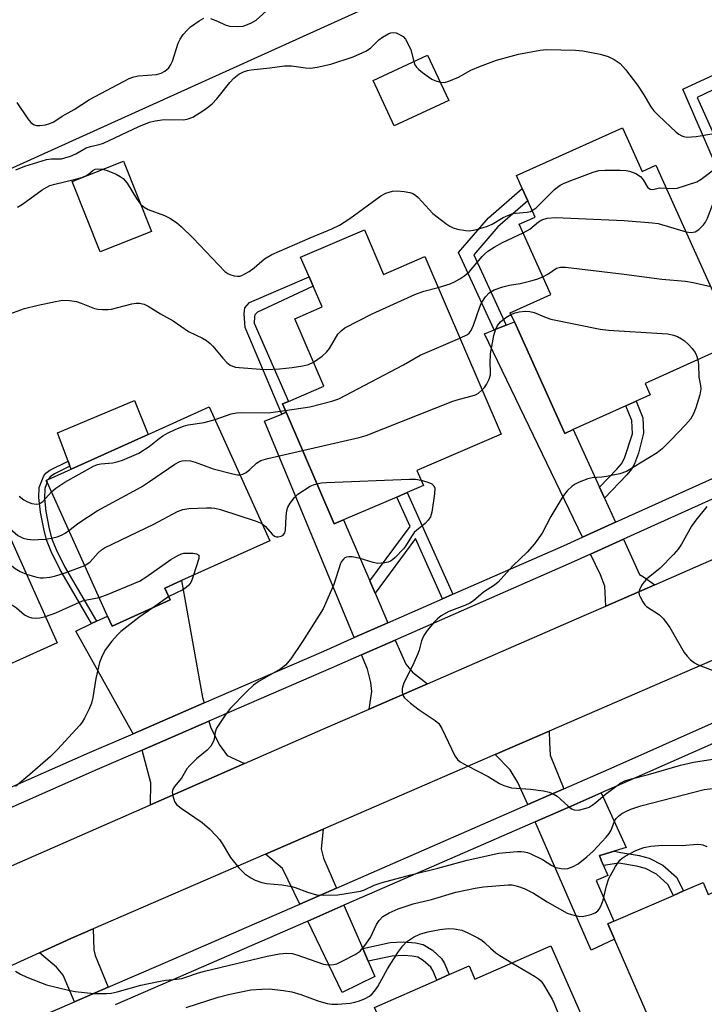
# Model space of a CAD drawing. Units: inches. Extents: x 1309759 to 1315759, y 489449 to 493450.
# Drawn here: x 1313249 to 1313416, y 489600 to 489840 of the extents above; entities that cross this region are included whole.
import ezdxf

# ---------------------------------------------------------------- set-up
doc = ezdxf.new("R2010")
doc.units = ezdxf.units.IN
doc.header["$MEASUREMENT"] = 0
for name, color, linetype in [('BLDG-Footprint', 5, 'Continuous'), ('CULTRL-Pad', 6, 'Continuous'), ('NTRL-Trees', 3, 'Continuous'), ('TRANS-Driveway', 251, 'Continuous'), ('TRANS-Non Street Sidewalk', 7, 'Continuous'), ('TRANS-Road', 130, 'Continuous'), ('TRANS-Street Sidewalk', 7, 'Continuous'), ('Undefined', 1, 'Continuous')]:
    doc.layers.add(name, color=color, linetype=linetype)

msp = doc.modelspace()

# ---------------------------------------------------------------- linework, layer by layer
at = {"layer": 'BLDG-Footprint'}
for points, elevation in [([(1313353.7, 489820.16), (1313340.45, 489813.96), (1313335.28, 489825), (1313348.54, 489831.2)], 278.31), ([(1313396, 489813.5), (1313400.8, 489802.89), (1313404.15, 489804.41), (1313423.67, 489761.2), (1313401.57, 489751.21), (1313402.8, 489748.49), (1313399.35, 489746.93), (1313396.86, 489745.8), (1313384.01, 489739.99), (1313381.96, 489739.07), (1313369.69, 489766.21), (1313368.68, 489768.45), (1313378.59, 489772.92), (1313370.87, 489790), (1313374.75, 489791.76), (1313372.97, 489795.69), (1313371.6, 489798.71), (1313370.19, 489801.84)], 283.85), ([(1313281.31, 489788.23), (1313268.82, 489783.25), (1313261.97, 489800.43), (1313274.47, 489805.41)], 280.46), ([(1313333.16, 489788.65), (1313337.82, 489777.8), (1313347.9, 489782.14), (1313366.52, 489738.85), (1313345.95, 489730), (1313347.53, 489726.34), (1313343.58, 489724.64), (1313341.05, 489723.56), (1313328.08, 489717.97), (1313325.8, 489717), (1313314.1, 489744.21), (1313313.22, 489746.23), (1313314.65, 489746.84), (1313323.29, 489750.56), (1313316.21, 489767), (1313322.86, 489769.86), (1313320.69, 489774.9), (1313319.69, 489777.21), (1313317.64, 489781.97)], 285.53), ([(1313285.87, 489698.52), (1313271.72, 489692.13), (1313270.62, 489694.56), (1313255.91, 489727.15), (1313255.69, 489727.63), (1313256.19, 489727.85), (1313261.73, 489730.35), (1313280.49, 489738.82), (1313295.38, 489745.54), (1313310.11, 489712.93), (1313288.64, 489703.24), (1313284.57, 489701.4)], 286.99), ([(1313218.82, 489667.31), (1313216.67, 489666.35), (1313204.46, 489693.5), (1313203.13, 489696.45), (1313204.68, 489697.14), (1313205.83, 489697.66), (1313214.74, 489701.67), (1313208.69, 489715.11), (1313207.24, 489718.35), (1313212.6, 489720.76), (1313216.42, 489722.48), (1313221.34, 489724.7), (1313229.44, 489728.34), (1313238.45, 489732.39), (1313258.38, 489688.09), (1313237.41, 489678.65), (1313238.52, 489676.18), (1313234.79, 489674.5), (1313232.21, 489673.34)], 290.81), ([(1313435.72, 489634.89), (1313454.35, 489592.03), (1313453.4, 489591.62), (1313454.59, 489588.88), (1313443.58, 489584.09), (1313448.18, 489573.5), (1313436.24, 489568.31), (1313429.61, 489565.43), (1313431.89, 489560.17), (1313429.35, 489559.07), (1313418.06, 489554.16), (1313412.31, 489567.37), (1313408.18, 489565.58), (1313399.45, 489585.64), (1313406, 489588.49), (1313394.07, 489615.91), (1313392.47, 489619.59), (1313393.91, 489620.22), (1313408.42, 489626.53), (1313410.9, 489627.61), (1313415.65, 489629.67), (1313416.93, 489626.72)], 291.15), ([(1313378.55, 489614.28), (1313392.44, 489582.77), (1313350.95, 489564.48), (1313349.93, 489566.79), (1313337.81, 489594.29), (1313335.63, 489599.23), (1313350.79, 489605.91), (1313353.81, 489607.24), (1313358.65, 489609.37), (1313360.07, 489606.14)], 293.12)]:
    msp.add_lwpolyline(points, close=True, dxfattribs=dict(at, elevation=elevation))
at = {"layer": 'CULTRL-Pad'}
msp.add_lwpolyline([(1313280.49, 489738.82), (1313261.73, 489730.35), (1313261.47, 489731.06), (1313261, 489732.3), (1313258.4, 489739.18), (1313277.16, 489747.07)], close=True, dxfattribs=at)
at = {"layer": 'NTRL-Trees'}
msp.add_lwpolyline([(1314119.15, 489850.42), (1314032.98, 489814.82), (1313983.67, 489798.15), (1313952.42, 489813.43), (1313931.59, 489843.29), (1313912.84, 489868.29), (1313889.26, 489891), (1313877.27, 489895.31), (1313840.7, 489901.53), (1313782.03, 489923.15), (1313698.77, 489917.48), (1313609.25, 489922.32), (1313539.15, 489926.09), (1313504.22, 489927.97), (1313451.29, 489905.56), (1313333.51, 489842.62), (1313139.43, 489754.88)], dxfattribs=at)
at = {"layer": 'TRANS-Driveway'}
for points in [[(1313390.44, 489725.95), (1313391.66, 489723.29), (1313394.36, 489717.41), (1313386.26, 489713.75), (1313362.39, 489763.35), (1313364.77, 489764.28), (1313367.73, 489765.44), (1313369.69, 489766.21), (1313381.96, 489739.07), (1313384.01, 489739.99)], [(1313334.48, 489703.13), (1313335.76, 489700.16), (1313338.89, 489692.91), (1313330.71, 489689.32), (1313308.86, 489742.03), (1313313.03, 489743.76), (1313314.1, 489744.21), (1313325.8, 489717), (1313328.08, 489717.97)], [(1313403.93, 489702.18), (1313391.99, 489696.98), (1313391.73, 489701.89), (1313390.65, 489704.61), (1313388.23, 489709.65), (1313396.25, 489713.28), (1313400.18, 489704.71), (1313401.17, 489704.1)], [(1313294.11, 489673.41), (1313276.83, 489665.92), (1313262.86, 489690.88), (1313266.74, 489692.72), (1313267.94, 489693.29), (1313270.62, 489694.56), (1313271.72, 489692.13), (1313285.87, 489698.52), (1313284.57, 489701.4), (1313288.64, 489703.24), (1313293.75, 489674.72)], [(1313348.57, 489678.08), (1313334.33, 489671.88), (1313334.95, 489676.21), (1313334.77, 489678.42), (1313333.9, 489681.63), (1313332.45, 489685.13), (1313340.68, 489688.74), (1313343.23, 489682.83), (1313344.91, 489680.91)], [(1313304.01, 489658.63), (1313281.09, 489648.59), (1313281.12, 489653.91), (1313279.06, 489661.93), (1313295.3, 489668.98), (1313295.68, 489667.59), (1313297.84, 489663.25), (1313299.72, 489660.63)], [(1313381.78, 489652.51), (1313372.94, 489648.64), (1313370.57, 489654.05), (1313368.67, 489657.08), (1313365.01, 489660.84), (1313378.18, 489666.55), (1313378.22, 489663.77), (1313378.38, 489660.66)], [(1313394.03, 489637.3), (1313391.11, 489636.42), (1313390.44, 489636.22), (1313390.87, 489635.15), (1313391.43, 489633.78), (1313392.42, 489631.35), (1313389.58, 489630.15), (1313393.91, 489620.22), (1313392.47, 489619.59), (1313394.07, 489615.91), (1313388.42, 489613.2), (1313374.76, 489644.46), (1313383.54, 489648.29), (1313390.85, 489651.49), (1313396.94, 489638.18)], [(1313326.39, 489628.32), (1313317.41, 489624.41), (1313313.24, 489633.12), (1313309.07, 489636.59), (1313323.1, 489642.68), (1313322.67, 489637.87), (1313323.23, 489635.64)], [(1313332.76, 489613.59), (1313334.09, 489610.51), (1313335.72, 489606.74), (1313327.74, 489602.85), (1313319.39, 489620.29), (1313328.2, 489624.13)], [(1313270.77, 489604.14), (1313262.55, 489600.6), (1313259.83, 489607.12), (1313258.2, 489609.07), (1313254.01, 489612.55), (1313261.64, 489616.04), (1313267.09, 489618.41), (1313267.24, 489613.25), (1313267.61, 489611.89)]]:
    msp.add_lwpolyline(points, close=True, dxfattribs=at)
at = {"layer": 'TRANS-Non Street Sidewalk'}
for points in [[(1313440.52, 489760.76), (1313437.7, 489759.51), (1313425.69, 489788.5), (1313410.73, 489822.87), (1313427.92, 489830.88), (1313428.99, 489827.94), (1313414.21, 489820.9), (1313425.98, 489794.75), (1313438.32, 489765.54)], [(1313367.73, 489765.44), (1313364.77, 489764.28), (1313356.07, 489783.1), (1313363.43, 489791.59), (1313371.6, 489798.71), (1313372.97, 489795.69), (1313365.69, 489789.34), (1313359.81, 489782.57)], [(1313314.1, 489744.21), (1313313.03, 489743.76), (1313304.11, 489764.89), (1313303.86, 489768.18), (1313304.08, 489769.64), (1313305.15, 489770.96), (1313319.69, 489777.21), (1313320.69, 489774.9), (1313307.15, 489768.63), (1313306.51, 489767.94), (1313306.37, 489767.45), (1313306.35, 489765.91), (1313314.65, 489746.85), (1313313.22, 489746.23)], [(1313391.66, 489723.29), (1313390.44, 489725.95), (1313394.67, 489730.33), (1313395.76, 489731.69), (1313396.52, 489732.99), (1313398.44, 489738.96), (1313398.28, 489742.24), (1313396.86, 489745.8), (1313399.35, 489746.93), (1313400.99, 489742.83), (1313401.17, 489739.1), (1313399.89, 489734.26), (1313398.97, 489731.65), (1313398.21, 489730.33), (1313397.12, 489728.96)], [(1313267.94, 489693.29), (1313266.74, 489692.72), (1313259, 489706.01), (1313256.89, 489710.31), (1313255.73, 489713.15), (1313255.06, 489715.78), (1313254.29, 489719.89), (1313253.9, 489723.41), (1313253.99, 489725.85), (1313255.1, 489728.73), (1313255.61, 489729.38), (1313256.59, 489730.12), (1313261, 489732.3), (1313261.47, 489731.06), (1313257.66, 489729.21), (1313256.68, 489728.49), (1313256.19, 489727.85), (1313255.69, 489727.63), (1313255.91, 489727.15), (1313255.33, 489725.64), (1313255.24, 489723.22), (1313255.61, 489720.07), (1313256.32, 489716.24), (1313256.99, 489713.56), (1313258.12, 489710.81), (1313260.17, 489706.63)], [(1313354.75, 489699.87), (1313352.23, 489698.76), (1313345.61, 489713.46), (1313335.76, 489700.16), (1313334.48, 489703.13), (1313344.29, 489716.39), (1313341.05, 489723.56), (1313343.58, 489724.64)], [(1313391.43, 489633.78), (1313390.87, 489635.15), (1313390.44, 489636.22), (1313391.11, 489636.42), (1313394.03, 489637.3), (1313395.62, 489637.01), (1313400.12, 489636.28), (1313402.55, 489635.64), (1313405.84, 489633.92), (1313409.18, 489630.96), (1313410.9, 489627.61), (1313408.42, 489626.53), (1313407.06, 489629.2), (1313404.3, 489631.68), (1313401.64, 489633.07), (1313399.47, 489633.67), (1313395.11, 489634.36)], [(1313334.09, 489610.51), (1313332.76, 489613.59), (1313339.47, 489615.05), (1313342.62, 489615.2), (1313345.58, 489615), (1313347.45, 489614.61), (1313349.75, 489613.22), (1313351.97, 489611.17), (1313352.68, 489609.93), (1313353.81, 489607.24), (1313350.79, 489605.91), (1313349.89, 489608.08), (1313349.33, 489609.04), (1313347.52, 489610.66), (1313346.15, 489611.46), (1313344.78, 489611.75), (1313342.78, 489611.91), (1313339.9, 489611.77)]]:
    msp.add_lwpolyline(points, close=True, dxfattribs=at)
at = {"layer": 'TRANS-Road'}
for points in [[(1313555.65, 489728.46), (1313536.26, 489726.32), (1313517.1, 489722.63), (1313498.3, 489717.4), (1313491.3, 489714.82), (1313479.99, 489710.67), (1313478.66, 489710.09), (1313435.17, 489691.24), (1313422.73, 489685.85), (1313378.18, 489666.55), (1313365.01, 489660.84), (1313323.1, 489642.68), (1313309.07, 489636.59), (1313267.09, 489618.41), (1313261.64, 489616.04), (1313254.01, 489612.55), (1313213.79, 489594.17)], [(1313237.89, 489629.66), (1313281.09, 489648.59), (1313304.01, 489658.63), (1313324.38, 489667.55), (1313334.33, 489671.88), (1313348.57, 489678.08), (1313351.17, 489679.21), (1313386.68, 489694.67), (1313391.99, 489696.98), (1313403.93, 489702.18), (1313415.21, 489707.1), (1313429.63, 489713.37)]]:
    msp.add_lwpolyline(points, dxfattribs=at)
at = {"layer": 'TRANS-Street Sidewalk'}
for points in [[(1313553.07, 489709.82), (1313545.64, 489709.06), (1313538.17, 489708.06), (1313532.41, 489707.31), (1313526.78, 489706.35), (1313521.2, 489705.16), (1313515.67, 489703.74), (1313510.2, 489702.09), (1313504.78, 489700.22), (1313495.78, 489696.78), (1313488.14, 489693.87), (1313487.95, 489693.79), (1313443.77, 489674.94), (1313440.47, 489673.48), (1313432.06, 489669.74), (1313395.86, 489653.67), (1313390.85, 489651.49), (1313383.54, 489648.29), (1313374.76, 489644.46), (1313338.03, 489628.42), (1313328.2, 489624.13), (1313319.39, 489620.29), (1313285.98, 489605.72), (1313272.49, 489599.91)], [(1313222, 489583.12), (1313262.55, 489600.6), (1313270.77, 489604.14), (1313284.16, 489609.91), (1313317.41, 489624.41), (1313326.39, 489628.32), (1313336.21, 489632.6), (1313372.94, 489648.64), (1313381.78, 489652.51), (1313394.02, 489657.85), (1313430.33, 489673.97)]]:
    msp.add_lwpolyline(points, dxfattribs=at)
for points in [[(1313229.07, 489644.9, 0), (1313266.22, 489661.32, 0), (1313276.83, 489665.92, 0), (1313294.11, 489673.41, 0), (1313307.29, 489679.13, 0), (1313323.27, 489686.06, 0), (1313330.71, 489689.32, 0), (1313338.89, 489692.91, 0), (1313352.23, 489698.76, 0), (1313354.75, 489699.87, 0), (1313381.69, 489711.68, 0), (1313386.26, 489713.75, 0), (1313394.36, 489717.41, 0), (1313439.94, 489738, 0)], [(1313441.79, 489733.86, 0), (1313396.25, 489713.28, 0), (1313388.23, 489709.65, 0), (1313383.54, 489707.53, 0), (1313340.68, 489688.74, 0), (1313332.45, 489685.13, 0), (1313325.09, 489681.9, 0), (1313295.3, 489668.98, 0), (1313279.06, 489661.93, 0), (1313268.05, 489657.16, 0), (1313230.97, 489640.77, 0)]]:
    msp.add_polyline3d(points, dxfattribs=at)
at = {"layer": 'Undefined'}
for p, q in [((1313264.37, 489801.38, 280), (1313265.36, 489801.78, 280)), ((1313285.51, 489699.33, 290), (1313281.65, 489696.61, 290))]:
    msp.add_line(p, q, dxfattribs=at)
for points, elevation in [([(1313295.7, 489840.09), (1313297.38, 489839.47), (1313299.29, 489838.59), (1313300.33, 489838.28), (1313302.26, 489838.14), (1313303.64, 489838.29), (1313305.55, 489839.01), (1313306.81, 489839.72), (1313311.78, 489844.16)], 276), ([(1313248.51, 489819.63), (1313251.19, 489815.67), (1313251.91, 489814.76), (1313252.57, 489814.3), (1313253.34, 489814.08), (1313254.15, 489814.05), (1313255.47, 489814.24), (1313256.53, 489814.51), (1313257.57, 489814.93), (1313259.55, 489816.31), (1313262.47, 489817.94), (1313266.24, 489820.42), (1313275.92, 489825.47), (1313277.01, 489825.88), (1313278.16, 489826.13), (1313282.58, 489826.52), (1313283.64, 489826.81), (1313284.6, 489827.28), (1313285.52, 489828.08), (1313286.07, 489828.92), (1313286.4, 489829.7), (1313287.85, 489834.11), (1313288.32, 489835.12), (1313289.06, 489836.26), (1313289.98, 489837.31), (1313290.84, 489838.06), (1313292.9, 489839.59), (1313294.09, 489840.23)], 276), ([(1313248.31, 489803.3), (1313250.45, 489804.12), (1313255.74, 489805.74), (1313256.96, 489805.95), (1313259.38, 489805.98), (1313260.22, 489806.15), (1313261.6, 489806.58), (1313262.93, 489807.14), (1313265.45, 489808.6), (1313266.5, 489808.96), (1313268.58, 489809.4), (1313269.6, 489809.76), (1313278.23, 489813.83), (1313280.83, 489814.91), (1313282.21, 489815.23), (1313284.44, 489815.52), (1313289.18, 489815.45), (1313290.29, 489815.7), (1313291.35, 489816.11), (1313293.81, 489817.64), (1313295, 489818.47), (1313296.07, 489819.34), (1313297.27, 489820.57), (1313300.38, 489824.5), (1313301.35, 489825.61), (1313302.56, 489826.6), (1313303.72, 489827.17), (1313304.73, 489827.46), (1313305.6, 489827.62), (1313310.13, 489828.09), (1313313.75, 489828.61), (1313315.4, 489828.56), (1313318.85, 489828.1), (1313320.01, 489828.04), (1313321.69, 489828.27), (1313325.03, 489829), (1313330.4, 489830.77), (1313333.52, 489832.17), (1313334.69, 489832.89), (1313336.69, 489834.89), (1313337.57, 489835.59), (1313339.11, 489836.45), (1313339.64, 489836.65), (1313340.17, 489836.74), (1313340.93, 489836.61), (1313341.92, 489836.17), (1313342.6, 489835.72), (1313343.15, 489835.11), (1313343.87, 489833.85), (1313344.45, 489832.5), (1313345.18, 489829.63)], 278), ([(1313351.61, 489824.64), (1313352.71, 489824.56), (1313353.77, 489824.82), (1313356.08, 489825.86), (1313359.06, 489827.53), (1313361.48, 489828.53), (1313365.31, 489829.96), (1313370.69, 489831.43), (1313375.94, 489832.39), (1313377.41, 489832.55), (1313384.58, 489832.37), (1313386.36, 489832.25), (1313390.6, 489831.4), (1313392.54, 489830.89), (1313394.04, 489830.11), (1313395.43, 489829.12), (1313396.77, 489827.68), (1313399.7, 489823.88), (1313401.25, 489821.51), (1313402.97, 489818.64), (1313403.68, 489817.67), (1313404.8, 489816.47), (1313409.13, 489812.42), (1313409.73, 489811.94), (1313410.46, 489811.53), (1313410.97, 489811.34), (1313411.73, 489811.22), (1313413.96, 489811.38), (1313418.25, 489812.07)], 278), ([(1313345.18, 489829.63), (1313345.49, 489828.83), (1313345.86, 489828.28), (1313346.44, 489827.69), (1313347.31, 489826.97), (1313349.62, 489825.31), (1313350.36, 489824.98), (1313351.61, 489824.64)], 278), ([(1313406.69, 489798.8), (1313408.51, 489798.71), (1313409.36, 489798.79), (1313414.13, 489800.33), (1313415.22, 489800.99), (1313419.15, 489804.03), (1313420.29, 489804.77), (1313421.19, 489805.2), (1313422.54, 489805.56), (1313429.21, 489806.81), (1313430.31, 489807.14), (1313431.36, 489807.63)], 280), ([(1313265.36, 489801.78), (1313265.99, 489802.21), (1313267.03, 489803.12), (1313267.57, 489803.44), (1313268.27, 489803.54), (1313269.4, 489803.39)], 280), ([(1313269.4, 489803.39), (1313270.52, 489803.09), (1313272.71, 489802.22), (1313273.73, 489801.66), (1313274.42, 489801.11), (1313275.36, 489800.01), (1313277.67, 489796.25), (1313278.66, 489794.88)], 280), ([(1313374.03, 489793.33), (1313374.99, 489794.04), (1313379.5, 489798.43), (1313380.86, 489799.56), (1313381.64, 489799.96), (1313383.01, 489800.5), (1313388.85, 489802.67), (1313390.26, 489803.08), (1313391.69, 489803.18), (1313395.48, 489803.15), (1313396.93, 489803.08), (1313397.76, 489802.93), (1313399.29, 489802.33), (1313400.42, 489801.61), (1313401.1, 489800.82), (1313402.16, 489799.06), (1313402.8, 489798.55), (1313403.4, 489798.48), (1313405.03, 489798.84), (1313406.69, 489798.8)], 280), ([(1313411.5, 489788.14), (1313412.72, 489788.02), (1313413.71, 489788.18), (1313414.6, 489788.73), (1313415.77, 489789.86), (1313416.24, 489790.52), (1313416.74, 489791.49), (1313418.26, 489795.58), (1313419.06, 489797.36), (1313419.65, 489798.26), (1313420.44, 489799.01), (1313421.72, 489799.74), (1313423.65, 489800.55), (1313433.12, 489803.46)], 282), ([(1313248.7, 489794.14), (1313249.94, 489794.89), (1313254.69, 489798.35), (1313255.83, 489799.07), (1313256.55, 489799.41), (1313257.76, 489799.8), (1313262.47, 489800.87), (1313264.37, 489801.38)], 280), ([(1313278.66, 489794.88), (1313279.54, 489794.14), (1313280.49, 489793.58), (1313284.52, 489792.16), (1313285.76, 489791.5), (1313287.41, 489790.45), (1313288.54, 489789.47), (1313291.5, 489786.62), (1313299.2, 489778.53), (1313299.89, 489778.02), (1313300.39, 489777.78), (1313301.47, 489777.47), (1313302.29, 489777.35), (1313302.83, 489777.38), (1313303.35, 489777.53), (1313305.12, 489778.51), (1313306.31, 489779.35), (1313308.87, 489781.55), (1313310.63, 489782.63), (1313319.97, 489786.7), (1313325.28, 489788.89), (1313327.13, 489789.8), (1313329.61, 489791.44), (1313337.15, 489796.92), (1313338.41, 489797.55), (1313340.04, 489798.03), (1313341.15, 489798.15), (1313342.84, 489798.02), (1313344.22, 489797.77), (1313344.95, 489797.49), (1313345.6, 489797.09), (1313346.23, 489796.55), (1313349.8, 489792.65), (1313353.04, 489790.16), (1313354, 489789.52), (1313354.77, 489789.14), (1313355.87, 489788.83), (1313357.86, 489788.46), (1313358.71, 489788.41), (1313359.74, 489788.55), (1313361.05, 489788.88), (1313363.14, 489789.56), (1313364.25, 489790.06), (1313366.94, 489791.62), (1313369.05, 489792.55), (1313370, 489792.73), (1313372.79, 489792.97), (1313373.6, 489793.14), (1313374.03, 489793.33)], 280), ([(1313371.83, 489787.89), (1313373.46, 489788.78), (1313375.58, 489790.57), (1313376.37, 489791.09), (1313377.7, 489791.46), (1313379.69, 489791.64), (1313396.4, 489790.9), (1313403.36, 489790.38), (1313404.7, 489790.16), (1313411.5, 489788.14)], 282), ([(1313351.13, 489774.63), (1313354.07, 489775.48), (1313355.15, 489775.97), (1313356.43, 489776.7), (1313357.61, 489777.56), (1313358.73, 489778.5), (1313361.82, 489782.12), (1313362.43, 489782.74), (1313363.27, 489783.42), (1313364.75, 489784.39), (1313366.8, 489785.59), (1313371.83, 489787.89)], 282), ([(1313376.64, 489777.23), (1313377.81, 489777.84), (1313379.99, 489779.28), (1313380.9, 489779.52), (1313382.17, 489779.53), (1313396.4, 489777.87), (1313405.62, 489776.66), (1313411.4, 489776.18), (1313413.21, 489775.85), (1313417.51, 489774.85)], 284), ([(1313356.44, 489762.29), (1313358.3, 489763.19), (1313358.69, 489763.51), (1313359.15, 489764.1), (1313359.74, 489765.4), (1313361.19, 489769.61), (1313361.64, 489770.7), (1313362.64, 489772.33), (1313363.55, 489773.32), (1313364.76, 489774.01), (1313366.91, 489774.76), (1313368.53, 489775.13), (1313371.13, 489775.58), (1313373.74, 489776.19), (1313375.15, 489776.62), (1313376.64, 489777.23)], 284), ([(1313320.76, 489756.42), (1313322.86, 489757.85), (1313323.97, 489758.81), (1313324.64, 489759.74), (1313326.72, 489763.25), (1313327.48, 489764.07), (1313328.4, 489764.74), (1313335.03, 489768.15), (1313345.45, 489772.88), (1313347.64, 489773.7), (1313351.13, 489774.63)], 282), ([(1313246.78, 489768.17), (1313250.39, 489769.45), (1313253.71, 489770.29), (1313257.97, 489771.23), (1313259.69, 489771.53), (1313261.39, 489771.46), (1313263.06, 489771.16), (1313264.16, 489770.8), (1313267.4, 489769.51), (1313268.23, 489769.35), (1313269.35, 489769.26), (1313270.77, 489769.26), (1313271.61, 489769.34), (1313276.57, 489770.62), (1313277.56, 489770.76), (1313278.4, 489770.75), (1313279.5, 489770.56), (1313280.5, 489770.09), (1313283.52, 489768.22), (1313286.63, 489766.47), (1313290.35, 489763.91), (1313293.72, 489762.27), (1313294.71, 489761.68), (1313295.63, 489760.96), (1313296.26, 489760.34), (1313298.72, 489757.35), (1313299.64, 489756.36), (1313300.45, 489755.7), (1313301.06, 489755.4), (1313301.82, 489755.2), (1313302.67, 489755.1), (1313307.89, 489754.71), (1313309.33, 489754.66), (1313312.52, 489754.77), (1313315.56, 489755.08), (1313318.18, 489755.49), (1313319.58, 489755.86), (1313320.76, 489756.42)], 282), ([(1313361.88, 489749.64), (1313362.46, 489750.26), (1313362.94, 489750.98), (1313363.53, 489752.28), (1313363.86, 489753.36), (1313363.91, 489754.12), (1313363.77, 489756.16), (1313363.91, 489758.41), (1313364.7, 489762.94), (1313365.08, 489764.32), (1313365.6, 489765.36), (1313366.3, 489766.24), (1313367.6, 489767.28), (1313368.87, 489768.04)], 286), ([(1313368.87, 489768.04), (1313369.9, 489768.46), (1313370.88, 489768.67), (1313372.38, 489768.81), (1313373.48, 489768.75), (1313374.55, 489768.49), (1313377.43, 489767.27), (1313378.54, 489766.91), (1313390.58, 489764.44), (1313392.64, 489764.21), (1313405.66, 489763.43), (1313407.09, 489763.28), (1313408.43, 489763.02), (1313409.45, 489762.65), (1313410.43, 489762.12), (1313411.11, 489761.64), (1313411.99, 489760.83), (1313413, 489759.73), (1313413.71, 489758.78), (1313414.07, 489758.03), (1313414.4, 489757.01)], 286), ([(1313313.91, 489744.63), (1313319.87, 489745.54), (1313325.25, 489746.91), (1313326.91, 489747.46), (1313342.73, 489755.75), (1313346.76, 489758.08), (1313356.44, 489762.29)], 284), ([(1313414.4, 489757.01), (1313414.58, 489755.86), (1313414.66, 489752.76), (1313415.06, 489750.76), (1313415.14, 489749.9), (1313414.87, 489748.47), (1313413.88, 489745.33), (1313413.26, 489743.66), (1313412.58, 489742.55), (1313411.36, 489741.14), (1313407.76, 489737.3), (1313405.71, 489735.33), (1313404.44, 489734.31), (1313397.03, 489729.78), (1313395.36, 489729.25), (1313392.15, 489728.59), (1313390.98, 489728.41), (1313388.67, 489728.23), (1313387.55, 489728.02), (1313385.48, 489727.18), (1313384.47, 489726.67), (1313383.78, 489726.21), (1313382.56, 489725.05), (1313381.48, 489723.71), (1313378.6, 489718.85), (1313376.44, 489714.8), (1313374.56, 489712.18), (1313372.84, 489710.15), (1313369.3, 489706.8), (1313365.76, 489702.8), (1313364.87, 489702.06), (1313362.19, 489700.37), (1313359.72, 489698.29), (1313358.89, 489697.71), (1313357.61, 489697.13), (1313353.7, 489695.69), (1313351.83, 489694.64), (1313350.97, 489693.93), (1313350.16, 489693.11), (1313348.46, 489691.02), (1313347.61, 489689.81), (1313347.05, 489688.52), (1313346.52, 489686.28), (1313346.14, 489685.21), (1313344.95, 489682.61), (1313342.75, 489678.32), (1313342.41, 489676.94), (1313342.36, 489676.11), (1313342.42, 489675.58), (1313342.61, 489675.11), (1313342.93, 489674.69), (1313344.43, 489673.37), (1313346.49, 489671.75), (1313350.42, 489669.13), (1313351.28, 489668.38), (1313352.01, 489667.2), (1313355.2, 489660.56), (1313355.86, 489659.62), (1313356.51, 489659.09), (1313358.28, 489658.11), (1313363.35, 489655.51), (1313366.1, 489653.79), (1313367.14, 489653.29), (1313368.21, 489652.94), (1313369.03, 489652.77), (1313373.62, 489652.4), (1313376.8, 489651.98), (1313378.2, 489651.68), (1313379.18, 489651.24), (1313380.09, 489650.67), (1313382.69, 489648.32), (1313383.59, 489647.63), (1313384.3, 489647.36), (1313385.31, 489647.32), (1313387.16, 489647.75), (1313387.93, 489648.06), (1313388.68, 489648.48), (1313389.57, 489649.15), (1313391.91, 489651.16), (1313393.74, 489652.57), (1313395.59, 489653.92), (1313396.58, 489654.46), (1313398.19, 489654.94), (1313402.37, 489655.94), (1313410.16, 489658.22), (1313413.34, 489658.96), (1313418, 489659.68)], 286), ([(1313318.11, 489734.88), (1313331.88, 489738.07), (1313333.58, 489738.54), (1313354.7, 489746.9), (1313356.37, 489747.44), (1313359.42, 489748.19), (1313360.2, 489748.45), (1313360.95, 489748.86), (1313361.88, 489749.64)], 286), ([(1313296.8, 489742.41), (1313300.76, 489743.8), (1313302.02, 489744.07), (1313303.21, 489744.13), (1313309.81, 489744.08), (1313313.91, 489744.63)], 284), ([(1313256.96, 489724.82), (1313258.05, 489725.76), (1313260.24, 489727.19), (1313267.16, 489731.11), (1313268.17, 489731.49), (1313268.97, 489731.67), (1313271.92, 489731.93), (1313273.18, 489732.18), (1313274.23, 489732.56), (1313278.24, 489734.27), (1313280.77, 489735.86), (1313283.17, 489737.84), (1313284.07, 489738.48), (1313285.22, 489739.12), (1313287.25, 489740.07), (1313289.15, 489740.82), (1313290.25, 489741.16), (1313294.14, 489741.74), (1313296.8, 489742.41)], 284), ([(1313302.86, 489728.98), (1313303.56, 489729.1), (1313304.41, 489729.54), (1313305.25, 489730.24), (1313306.92, 489731.85), (1313307.97, 489732.45), (1313309.67, 489732.93), (1313318.11, 489734.88)], 286), ([(1313261.2, 489715.44), (1313263.66, 489717.24), (1313268.05, 489720.17), (1313278.91, 489726.06), (1313280.83, 489727.31), (1313286.97, 489731.56), (1313288.25, 489732.25), (1313288.81, 489732.4), (1313289.67, 489732.49), (1313290.82, 489732.4), (1313291.93, 489732.07), (1313296.32, 489730.46), (1313301.13, 489729.24), (1313302.26, 489729.01), (1313302.86, 489728.98)], 286), ([(1313346.96, 489727.66), (1313348.59, 489727.19), (1313349.58, 489726.76), (1313350.05, 489726.32), (1313350.29, 489725.72), (1313350.26, 489724.31), (1313349.61, 489719.87), (1313349.28, 489718.77), (1313348.72, 489717.92), (1313347.98, 489717.15), (1313345.93, 489715.49), (1313345.31, 489714.89), (1313344.64, 489713.97), (1313343.21, 489711.61), (1313342.71, 489710.96), (1313340.65, 489708.8), (1313339.98, 489708.23), (1313339.5, 489707.92), (1313338.98, 489707.72), (1313338.14, 489707.54), (1313336.41, 489707.41), (1313335.27, 489707.6), (1313332.15, 489708.57), (1313330.17, 489708.97), (1313329.35, 489709.03), (1313328.84, 489708.95), (1313328.43, 489708.75), (1313328.07, 489708.45), (1313327.61, 489707.88), (1313327.35, 489707.37), (1313325.72, 489702.22), (1313323.1, 489696.35), (1313318.13, 489688.38), (1313315.27, 489684.18), (1313313.92, 489682.64), (1313312.84, 489681.68), (1313307.57, 489678.68), (1313306.18, 489677.72), (1313304.46, 489676.08), (1313300.51, 489672.05), (1313299.26, 489670.43), (1313297.19, 489667.26), (1313296.79, 489666.29), (1313296.58, 489664.6), (1313296.44, 489664.1), (1313295.81, 489662.92), (1313294.9, 489661.89), (1313292.25, 489659.8), (1313290.65, 489658.2), (1313289.96, 489657.32), (1313288.66, 489655.06), (1313286.96, 489653.09), (1313286.52, 489652.41), (1313286.38, 489651.64), (1313286.5, 489650.8), (1313286.95, 489649.41), (1313287.41, 489648.7), (1313288.52, 489647.78), (1313293.64, 489644.3), (1313295.42, 489642.73), (1313297.11, 489641.05), (1313297.9, 489640.16), (1313298.54, 489639.21), (1313300.59, 489635.75), (1313302.61, 489633.26), (1313304.06, 489631.82), (1313305.53, 489630.84), (1313306.57, 489630.28), (1313308.23, 489629.68), (1313309.36, 489629.4), (1313313.04, 489629.08), (1313315.51, 489628.69), (1313316.34, 489628.44), (1313319.32, 489627.31), (1313321.49, 489626.69), (1313323.22, 489626.56), (1313326.74, 489626.68), (1313332.23, 489627.57), (1313333.23, 489627.91), (1313335.59, 489629.01), (1313337.5, 489629.64), (1313344.47, 489631.58), (1313351.04, 489633.13), (1313358.23, 489635.12), (1313365.93, 489636.81), (1313367.58, 489637.02), (1313370.47, 489637.26), (1313371.34, 489637.26), (1313372.12, 489637.16), (1313372.89, 489636.97), (1313373.69, 489636.66), (1313376.55, 489635.26), (1313378.82, 489633.79), (1313379.77, 489633.3), (1313381.09, 489633.05), (1313381.91, 489633.01), (1313382.71, 489633.08), (1313384.02, 489633.55), (1313385.25, 489634.26), (1313387.37, 489635.9), (1313388.91, 489637.29), (1313392.08, 489640.73), (1313392.78, 489641.61), (1313393.25, 489642.45), (1313394.12, 489644.65), (1313394.53, 489645.3), (1313395.07, 489645.86), (1313395.91, 489646.49), (1313396.85, 489646.99), (1313398.1, 489647.52), (1313400.48, 489648.36), (1313415.94, 489652.35), (1313418.68, 489652.63)], 288), ([(1313308.23, 489717.09), (1313309.06, 489716.4), (1313310.67, 489714.52), (1313311.24, 489714.04), (1313311.68, 489713.88), (1313312.18, 489713.87), (1313312.93, 489714.06), (1313313.37, 489714.29), (1313313.78, 489714.82), (1313313.97, 489715.49), (1313314.1, 489718.82), (1313314.29, 489720.29), (1313314.54, 489721.11), (1313315.09, 489722.1), (1313316.12, 489723.47), (1313317, 489724.23), (1313320, 489726.18), (1313320.79, 489726.53), (1313321.6, 489726.76)], 288), ([(1313321.6, 489726.76), (1313322.73, 489726.99), (1313323.91, 489727.1), (1313344.14, 489727.91), (1313345.58, 489727.9), (1313346.96, 489727.66)], 288), ([(1313249.06, 489723.76), (1313250.19, 489722.88), (1313251.16, 489722.38), (1313252.19, 489722), (1313253.23, 489721.84), (1313253.95, 489721.93), (1313254.39, 489722.15), (1313254.82, 489722.5), (1313256.96, 489724.82)], 284), ([(1313265.05, 489706.91), (1313266.37, 489707.74), (1313268.31, 489709.96), (1313269.17, 489710.68), (1313269.91, 489711.15), (1313281.9, 489716.93), (1313287.66, 489720.07), (1313288.99, 489720.56), (1313290.41, 489720.73), (1313294.75, 489720.96), (1313295.9, 489720.97), (1313296.75, 489720.88), (1313298.14, 489720.5), (1313306.59, 489717.78), (1313308.23, 489717.09)], 288), ([(1313416.61, 489721.22), (1313413.91, 489717.94), (1313412.8, 489716.46), (1313410.37, 489712.08), (1313409.57, 489710.86), (1313408.42, 489709.57), (1313405.19, 489706.27), (1313401.88, 489703.56), (1313401.33, 489702.94), (1313400.85, 489702.24), (1313400.21, 489701.03), (1313400.05, 489700.28), (1313400.12, 489699.78), (1313400.31, 489699.27), (1313400.99, 489698.03), (1313401.49, 489697.34), (1313401.89, 489696.94), (1313405.03, 489694.91), (1313406.05, 489693.89), (1313407.59, 489691.77), (1313411.05, 489685.71), (1313411.76, 489684.78), (1313412.6, 489683.94), (1313413.53, 489683.21), (1313414.29, 489682.81), (1313419.74, 489680.67)], 284), ([(1313245.21, 489717.37), (1313247.44, 489715.3), (1313248.77, 489714.21), (1313250.04, 489713.53), (1313251.15, 489713.28), (1313252.58, 489713.17), (1313253.7, 489713.18), (1313255.61, 489713.33), (1313257.27, 489713.6), (1313258.36, 489713.89), (1313259.41, 489714.31), (1313260.28, 489714.79), (1313261.2, 489715.44)], 286), ([(1313210.54, 489711.02), (1313211.63, 489711.84), (1313212.86, 489712.35), (1313216.47, 489713.16), (1313219.11, 489713.52), (1313221.11, 489713.47), (1313235.59, 489712.61), (1313237.59, 489712.1), (1313242.37, 489710.55), (1313243.99, 489709.91), (1313244.8, 489709.29), (1313246.75, 489707.28), (1313248.1, 489706.18), (1313249.31, 489705.4), (1313250.86, 489704.8)], 288), ([(1313268.56, 489699.13), (1313270.75, 489699.93), (1313277.02, 489702.48), (1313278.36, 489703.08), (1313279.94, 489704.08), (1313286, 489708.34), (1313287.7, 489709.3), (1313288.61, 489709.7), (1313289.17, 489709.85), (1313290.04, 489709.93), (1313291.5, 489709.86), (1313292.28, 489709.72), (1313292.81, 489709.42), (1313292.89, 489709.05), (1313292.82, 489708.58), (1313291.52, 489704.54)], 290), ([(1313212.88, 489705.8), (1313214.24, 489707.28), (1313214.8, 489707.58), (1313215.26, 489707.65), (1313216.06, 489707.57), (1313221.43, 489706.64), (1313224.61, 489705.97), (1313229.31, 489704.54), (1313231.22, 489703.86), (1313242.1, 489698.58), (1313243.12, 489698.26), (1313246.43, 489697.54), (1313247.49, 489697.2), (1313248.44, 489696.59), (1313250.37, 489694.88), (1313251.34, 489694.35), (1313252.18, 489694.13), (1313253.04, 489694.05), (1313254.15, 489694.17), (1313255.5, 489694.5)], 290), ([(1313250.86, 489704.8), (1313253.06, 489704.14), (1313254.17, 489703.92), (1313255.05, 489703.9), (1313256.54, 489704.03), (1313257.7, 489704.28), (1313260.27, 489705.09), (1313265.05, 489706.91)], 288), ([(1313291.52, 489704.54), (1313291.22, 489703.52), (1313290.87, 489702.75), (1313290.38, 489702.11), (1313289.79, 489701.55), (1313288.95, 489700.97), (1313285.51, 489699.33)], 290), ([(1313255.5, 489694.5), (1313258.02, 489695.33), (1313264.52, 489698.24), (1313265.55, 489698.53), (1313268.56, 489699.13)], 290), ([(1313281.65, 489696.61), (1313278.24, 489694.21), (1313273.82, 489690.8), (1313273.01, 489689.99), (1313271.69, 489688.48), (1313270.11, 489686.44), (1313269.27, 489684.89), (1313268.64, 489683.26), (1313267.8, 489679.35), (1313267, 489674.74), (1313266.67, 489673.32), (1313266.12, 489672.01), (1313264.97, 489669.71), (1313264.4, 489668.72), (1313263.89, 489668.01), (1313258.44, 489662.03), (1313256.75, 489660.37), (1313251.72, 489655.97), (1313248.23, 489653.04)], 290), ([(1313248.19, 489608.06), (1313249.44, 489607.33), (1313250.96, 489606.59), (1313255.74, 489604.76), (1313261.12, 489603.41), (1313262.75, 489603.16), (1313267.31, 489602.66), (1313270.37, 489602.64), (1313271.51, 489602.75), (1313272.98, 489603.04), (1313278.75, 489604.65), (1313283, 489605.58), (1313284.73, 489605.86), (1313287.38, 489606.09), (1313288.69, 489606.32), (1313289.71, 489606.6), (1313292.8, 489607.69), (1313294.21, 489608.08), (1313309.46, 489611.71), (1313312.49, 489612.26), (1313314.27, 489612.43), (1313315.57, 489612.34), (1313316.71, 489612.03), (1313323.2, 489609.79), (1313324.32, 489609.61), (1313325.67, 489609.67), (1313326.49, 489609.9), (1313328.08, 489610.66), (1313330.96, 489612.17), (1313332.17, 489612.97), (1313333.3, 489614.3), (1313334.62, 489616.25), (1313336.14, 489619.47), (1313336.73, 489620.44), (1313337.69, 489621.37), (1313339.23, 489622.27), (1313341.39, 489623.28), (1313345.05, 489624.47), (1313349.55, 489625.51), (1313355.42, 489627.31), (1313360.19, 489628.31), (1313362.17, 489628.65), (1313368.21, 489629.12), (1313369.13, 489629.07), (1313370.49, 489628.76), (1313372.06, 489628.18), (1313374.34, 489627.08), (1313377.7, 489624.93), (1313382.53, 489622.23), (1313383.62, 489621.84), (1313385.33, 489621.46), (1313386.19, 489621.4), (1313387, 489621.52), (1313388.35, 489621.91), (1313389.37, 489622.32), (1313390.03, 489622.75), (1313390.35, 489623.14), (1313390.83, 489624.08), (1313391.31, 489625.37), (1313392.11, 489628.87), (1313392.72, 489630.65), (1313394.31, 489633.57), (1313395.42, 489635.1), (1313395.99, 489635.62), (1313396.72, 489636.1), (1313399.31, 489637.46), (1313401.23, 489638.16), (1313402.93, 489638.56), (1313405.84, 489638.8), (1313410.56, 489638.7), (1313414.25, 489638.98), (1313415.1, 489638.94), (1313415.62, 489638.82), (1313416.6, 489638.41)], 290), ([(1313289.8, 489599.21), (1313297.58, 489601.77), (1313300.37, 489602.51), (1313305.52, 489603.49), (1313308.2, 489603.72), (1313309.99, 489603.75), (1313313.51, 489603.36), (1313315.52, 489603.01), (1313317.71, 489602.36), (1313322.09, 489600.76), (1313324.09, 489600.24), (1313325.24, 489600.02), (1313326.71, 489600), (1313329.69, 489600.3), (1313330.86, 489600.5), (1313331.98, 489600.87), (1313333.34, 489601.44), (1313334.38, 489601.98), (1313335.06, 489602.52), (1313335.64, 489603.17), (1313336.41, 489604.35), (1313338.81, 489608.64), (1313341.29, 489612.65), (1313342.5, 489614.22), (1313343.46, 489615.22), (1313345.15, 489616.37), (1313346.71, 489617.07), (1313348.61, 489617.66), (1313351.54, 489618.24), (1313353.59, 489618.45), (1313355.01, 489618.41), (1313356.87, 489618.05), (1313358.19, 489617.52), (1313360.77, 489616.21), (1313361.75, 489615.63), (1313362.43, 489615.09), (1313363.89, 489613.64), (1313365.19, 489612.53), (1313366.16, 489611.87), (1313369.08, 489610.11)], 292), ([(1313369.08, 489610.11), (1313374.59, 489606.85), (1313375.56, 489606.19), (1313376.19, 489605.61), (1313376.86, 489604.7), (1313378.91, 489601.23), (1313379.42, 489600.21), (1313380.17, 489598.16), (1313380.6, 489597.39), (1313385.52, 489590.38), (1313386.26, 489589.47), (1313386.89, 489588.9), (1313390.87, 489586.32)], 292)]:
    msp.add_lwpolyline(points, dxfattribs=dict(at, elevation=elevation))

doc.saveas('drawing.dxf')
